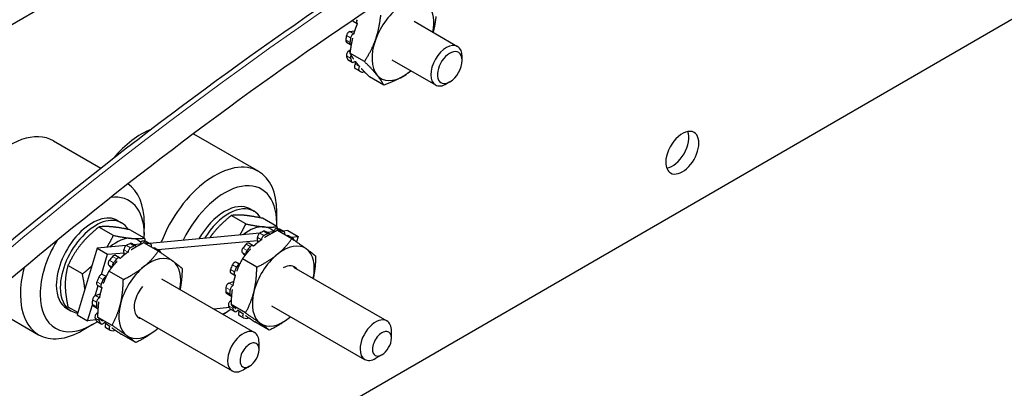
# Model space of a CAD drawing. Units: inches. Extents: x 109.5 to 185.6, y 9 to 64.1.
# Drawn here: x 175.4 to 177.5, y 21.3 to 22.1 of the extents above; entities that cross this region are included whole.
import ezdxf

# ---------------------------------------------------------------- set-up
doc = ezdxf.new("R2010")
doc.units = ezdxf.units.IN
doc.header["$MEASUREMENT"] = 0
doc.layers.add('TANGENT EDGES', color=7, linetype='Continuous', lineweight=0)
doc.layers.add('VISIBLE', color=7, linetype='Continuous')

msp = doc.modelspace()

# ---------------------------------------------------------------- linework, layer by layer
at = {"layer": 'TANGENT EDGES'}
for p, q in [((176.1188, 22.0164), (176.1277, 22.0113)), ((176.1346, 22.0195), (176.1258, 22.0246)), ((176.126, 22.0016), (176.1172, 22.0067)), ((176.1187, 21.9729), (176.1275, 21.9678)), ((176.1265, 21.9808), (176.1229, 21.9829)), ((176.1299, 21.9607), (176.121, 21.9658)), ((176.1464, 21.9501), (176.1376, 21.9552)), ((176.1373, 21.946), (176.1461, 21.9409)), ((175.9423, 21.5887), (175.9335, 21.5938)), ((175.9412, 21.5977), (175.95, 21.5926)), ((175.9622, 21.5962), (175.9633, 21.5956)), ((175.9785, 21.598), (175.9697, 21.6031)), ((175.9761, 21.6019), (175.985, 21.5968)), ((175.6557, 21.5713), (175.6645, 21.5662)), ((175.6766, 21.5698), (175.6777, 21.5692)), ((175.6929, 21.5717), (175.6841, 21.5767)), ((175.6906, 21.5755), (175.6994, 21.5704)), ((175.9041, 21.5699), (175.9129, 21.5648)), ((175.9281, 21.5842), (175.937, 21.5791)), ((175.6426, 21.5578), (175.6514, 21.5527)), ((175.6568, 21.5623), (175.6479, 21.5674)), ((175.8954, 21.5522), (175.903, 21.5478)), ((175.906, 21.5568), (175.8972, 21.5619)), ((175.6204, 21.5305), (175.6116, 21.5356)), ((175.6185, 21.5436), (175.6274, 21.5385)), ((175.8901, 21.527), (175.8825, 21.5315)), ((175.6098, 21.5258), (175.6174, 21.5214)), ((175.8793, 21.511), (175.8704, 21.5161)), ((175.8747, 21.526), (175.8835, 21.5209)), ((175.5937, 21.4846), (175.5849, 21.4897)), ((175.5892, 21.4997), (175.598, 21.4946)), ((175.6046, 21.5007), (175.5969, 21.5051)), ((175.8761, 21.4816), (175.8672, 21.4867)), ((175.8693, 21.4635), (175.8605, 21.4686)), ((175.8609, 21.4778), (175.8698, 21.4727)), ((175.5754, 21.4514), (175.5842, 21.4463)), ((175.5905, 21.4552), (175.5817, 21.4603)), ((175.872, 21.4468), (175.8696, 21.4481)), ((175.5838, 21.4371), (175.5749, 21.4422)), ((175.8665, 21.4381), (175.8753, 21.433)), ((175.8788, 21.4269), (175.87, 21.432)), ((175.8978, 21.4209), (175.889, 21.426)), ((175.5809, 21.4117), (175.5898, 21.4066)), ((175.5864, 21.4204), (175.5841, 21.4217)), ((175.5932, 21.4006), (175.5844, 21.4057)), ((175.6123, 21.3946), (175.6035, 21.3997))]:
    msp.add_line(p, q, dxfattribs=at)
msp.add_ellipse((176.5629, 16.1703), major_axis=(3.803, 6.5869), ratio=0.57735, start_param=0.499812, end_param=1.138549, dxfattribs=at)
at = {"layer": 'VISIBLE'}
for p, q in [((174.1321, 21.3055), (182.1792, 25.9571)), ((182.1816, 24.7323), (174.1345, 20.0807)), ((176.1329, 22.0471), (176.1418, 22.042)), ((176.1425, 22.0418), (176.1427, 22.0417)), ((176.2633, 22.0467), (176.3565, 21.9929)), ((176.1258, 22.0246), (176.1361, 22.0262)), ((176.1349, 22.0195), (176.1346, 22.0195)), ((176.1187, 22.0023), (176.1275, 21.9972)), ((176.1229, 21.9829), (176.1272, 21.9864)), ((176.1571, 21.9606), (176.1262, 21.9785)), ((176.3664, 21.9629), (176.3664, 21.9711)), ((176.1222, 21.9643), (176.1311, 21.9592)), ((176.1371, 21.9615), (176.1373, 21.9617)), ((176.1376, 21.9552), (176.1396, 21.9583)), ((176.1466, 21.9504), (176.1464, 21.9501)), ((176.2158, 21.9644), (176.3091, 21.9106)), ((176.1464, 21.9407), (176.1376, 21.9458)), ((176.1986, 21.9101), (176.1677, 21.9279)), ((176.34, 21.9171), (176.3329, 21.913)), ((175.7914, 21.8061), (175.9306, 21.7259)), ((175.4919, 21.791), (175.5931, 21.7326)), ((175.9125, 21.6454), (175.921, 21.6405)), ((175.9696, 21.6152), (175.9696, 21.6396)), ((175.6292, 21.6209), (175.6377, 21.616)), ((175.6863, 21.5907), (175.6864, 21.6151)), ((175.9033, 21.6135), (175.8724, 21.6313)), ((175.9697, 21.6076), (175.9388, 21.6254)), ((175.6201, 21.5889), (175.5892, 21.6068)), ((175.6865, 21.5831), (175.6556, 21.6009)), ((175.9332, 21.5936), (175.6971, 21.5718)), ((175.9532, 21.5927), (175.9444, 21.5978)), ((175.9622, 21.5963), (175.949, 21.5951)), ((175.9617, 21.5948), (175.9622, 21.5962)), ((176.002, 21.5818), (175.9711, 21.5996)), ((175.9856, 21.5966), (175.9767, 21.6017)), ((175.9932, 21.5992), (175.9827, 21.5982)), ((175.9932, 21.5992), (176.0154, 21.5863)), ((175.6676, 21.5663), (175.6588, 21.5714)), ((175.6767, 21.57), (175.6634, 21.5687)), ((175.6762, 21.5684), (175.6766, 21.5698)), ((175.7164, 21.5554), (175.6855, 21.5732)), ((175.7, 21.5702), (175.6912, 21.5753)), ((175.7152, 21.5586), (175.9285, 21.5783)), ((175.9188, 21.5669), (175.9099, 21.572)), ((175.9288, 21.5735), (175.9281, 21.5842)), ((175.937, 21.5791), (175.937, 21.5788)), ((175.9952, 21.5882), (176.004, 21.5831)), ((176.0008, 21.585), (176.0154, 21.5863)), ((176.0154, 21.5863), (176.012, 21.5749)), ((175.5852, 21.5615), (175.5427, 21.4194)), ((175.6477, 21.5673), (175.5852, 21.5615)), ((175.5852, 21.5615), (175.6075, 21.5487)), ((175.5944, 21.5051), (175.6075, 21.5487)), ((175.6075, 21.5487), (175.643, 21.5519)), ((175.6433, 21.5471), (175.6426, 21.5578)), ((175.6514, 21.5527), (175.6514, 21.5524)), ((175.7096, 21.5619), (175.7184, 21.5568)), ((175.9012, 21.5456), (175.8954, 21.5522)), ((175.9201, 21.5651), (175.9201, 21.5653)), ((175.6332, 21.5406), (175.6244, 21.5457)), ((175.6346, 21.5387), (175.6345, 21.539)), ((175.8825, 21.5315), (175.8906, 21.528)), ((175.927, 21.5209), (175.896, 21.5387)), ((175.5538, 21.5064), (175.5229, 21.5242)), ((175.6157, 21.5192), (175.6098, 21.5258)), ((175.6414, 21.4945), (175.6105, 21.5123)), ((175.8713, 21.5091), (175.8801, 21.504)), ((176.0054, 21.5211), (176.2051, 21.406)), ((175.5969, 21.5051), (175.605, 21.5016)), ((175.7227, 21.4963), (175.9218, 21.3815)), ((175.8672, 21.4867), (175.8773, 21.4902)), ((175.8815, 21.5037), (175.8818, 21.5037)), ((175.5809, 21.46), (175.5874, 21.4818)), ((175.5857, 21.4828), (175.5945, 21.4777)), ((175.596, 21.4773), (175.5962, 21.4773)), ((175.862, 21.4651), (175.8709, 21.46)), ((175.8763, 21.4817), (175.8761, 21.4816)), ((175.3407, 21.4453), (175.4601, 21.3765)), ((175.5817, 21.4603), (175.5918, 21.4639)), ((175.5908, 21.4553), (175.5905, 21.4552)), ((175.8696, 21.4481), (175.8721, 21.4506)), ((175.5206, 21.4325), (175.5291, 21.4276)), ((175.544, 21.4238), (175.5231, 21.4358)), ((175.5649, 21.4065), (175.5751, 21.4406)), ((175.5765, 21.4387), (175.5853, 21.4336)), ((175.5841, 21.4217), (175.5866, 21.4242)), ((175.8684, 21.4345), (175.8351, 21.4315)), ((175.8586, 21.4227), (175.8545, 21.4203)), ((175.8708, 21.4312), (175.8797, 21.4261)), ((175.9027, 21.423), (175.8718, 21.4408)), ((175.8864, 21.4293), (175.8865, 21.4294)), ((175.889, 21.426), (175.8895, 21.427)), ((175.9586, 21.4385), (176.1576, 21.3237)), ((175.5427, 21.4194), (175.5649, 21.4065)), ((175.5828, 21.4082), (175.5649, 21.4065)), ((175.5853, 21.4049), (175.5941, 21.3998)), ((175.6172, 21.3966), (175.5863, 21.4144)), ((175.6008, 21.4029), (175.6009, 21.403)), ((175.6748, 21.4143), (175.8744, 21.2992)), ((175.8981, 21.4127), (175.8893, 21.4178)), ((175.8979, 21.4211), (175.8978, 21.4209)), ((175.9535, 21.386), (175.9226, 21.4038)), ((175.5754, 21.3982), (175.5543, 21.3859)), ((175.6035, 21.3997), (175.604, 21.4006)), ((175.6125, 21.3863), (175.6037, 21.3914)), ((175.6124, 21.3947), (175.6123, 21.3946)), ((176.2149, 21.3689), (176.215, 21.3842)), ((175.668, 21.3596), (175.6371, 21.3774)), ((175.9317, 21.3444), (175.9317, 21.3596)), ((176.1947, 21.3338), (176.1815, 21.3261)), ((175.9114, 21.3093), (175.8982, 21.3016))]:
    msp.add_line(p, q, dxfattribs=at)
for centre, major_axis, start_param, end_param in [((176.2396, 22.0055), (-0.0468, -0.0812), 3.973775, 5.020972), ((176.2396, 22.0055), (-0.0468, -0.0812), 2.10211, 2.926577), ((176.1367, 22.0536), (-0.00375, -0.0065), -0.388129, 0), ((176.1455, 22.0485), (-0.00375, -0.0065), 4.812657, 6.283185), ((176.1455, 22.0485), (-0.00375, -0.0065), 0, 0.179298), ((176.1888, 22.0346), (0.0512, 0.0888), -4.195491, -4.088522), ((176.124, 22.0178), (0.00375, 0.0065), 0.437869, 2.087695), ((176.1328, 22.0127), (0.00375, 0.0065), 0.437869, 2.087695), ((176.1224, 22.0088), (-0.00375, -0.0065), -0.946929, 0), ((176.1313, 22.0037), (-0.00375, -0.0065), -0.946929, 0), ((176.1976, 22.0295), (0.0512, 0.0888), -4.195491, -4.088522), ((176.1313, 22.0037), (-0.00375, -0.0065), 0, 0.317061), ((176.2396, 22.0055), (-0.0468, -0.0812), 5.020972, 6.06817), ((176.3328, 21.9518), (-0.0237, -0.0412), 3.141593, 6.283185), ((176.3328, 21.9518), (-0.0237, -0.0412), 3.127349, 3.141593), ((176.3328, 21.9518), (-0.0237, -0.0412), 2.353705, 3.127349), ((176.1238, 21.9774), (-0.00375, -0.0065), 4.10306, 5.752886), ((176.1888, 22.0346), (0.0512, 0.0888), -3.671892, -3.564923), ((176.1326, 21.9724), (-0.00375, -0.0065), 4.779964, 5.752886), ((176.3399, 21.9477), (-0.0187, -0.0325), 3.127349, 7.071073), ((176.3399, 21.9477), (-0.0187, -0.0325), 2.353705, 3.127349), ((176.126, 21.9708), (-0.00375, -0.0065), -0.423331, 0), ((176.1976, 22.0295), (0.0512, 0.0888), -3.671892, -3.564923), ((176.1348, 21.9657), (-0.00375, -0.0065), -0.423331, 0), ((176.1348, 21.9657), (-0.00375, -0.0065), 0, 1.226495), ((176.141, 21.9525), (-0.00375, -0.0065), 4.626659, 6.276485), ((176.1499, 21.9474), (-0.00375, -0.0065), 4.626659, 6.276485), ((176.3399, 21.9477), (-0.0187, -0.0325), 0.787888, 2.353705), ((176.1888, 22.0346), (0.0512, 0.0888), -3.148293, -3.141593), ((176.1976, 22.0295), (0.0512, 0.0888), -3.148293, -3.141593), ((176.1976, 22.0295), (0.0512, 0.0888), -3.141593, -3.041324), ((176.1552, 21.9448), (-0.00375, -0.0065), 0.100268, 0.997306), ((176.2396, 22.0055), (-0.0468, -0.0812), -0.215015, 0.832182), ((176.2396, 22.0055), (-0.0468, -0.0812), 0.832182, 1.039482), ((176.3328, 21.9518), (-0.0237, -0.0412), 0, 0.787888), ((175.3982, 21.6285), (-0.0936, -0.1624), 3.141593, 5.498499), ((175.6815, 21.6531), (-0.0936, -0.1624), 3.782642, 4.402478), ((176.8373, 21.7657), (-0.025, -0.0433), 3.141593, 5.498499), ((176.816, 21.7779), (-0.025, -0.0433), 0.436986, 2.704607), ((176.8373, 21.7657), (-0.025, -0.0433), 0, 3.141593), ((175.837, 21.5634), (0.0936, 0.1624), 0, 1.829837), ((176.8373, 21.7657), (-0.025, -0.0433), -0.784686, 0), ((175.837, 21.5634), (0.0936, 0.1624), -0.787888, 0), ((175.5537, 21.5389), (0.0936, 0.1624), -0.787888, -0.042395), ((175.8582, 21.5512), (0.0787, 0.1364), -0.787888, 1.701263), ((175.5749, 21.5267), (0.0787, 0.1364), -0.787888, 0.423914), ((175.8667, 21.5463), (-0.0543, -0.0942), 3.141593, 4.65847), ((175.5749, 21.5267), (-0.0543, -0.0942), 3.141593, 5.498499), ((175.8582, 21.5512), (-0.0543, -0.0942), 3.141593, 4.722666), ((175.8667, 21.5463), (-0.0543, -0.0942), 2.827124, 3.141593), ((175.5834, 21.5218), (-0.0543, -0.0942), 3.141593, 5.498499), ((175.5834, 21.5218), (-0.0543, -0.0942), 2.827124, 3.141593), ((175.8582, 21.5512), (0.0787, 0.1364), -0.844603, -0.787888), ((175.9094, 21.5216), (-0.0468, -0.0812), 3.404104, 4.102465), ((175.9334, 21.5876), (-0.00375, -0.0065), 3.918859, 5.568685), ((175.933, 21.5097), (0.0512, 0.0888), 0.670298, 0.777266), ((175.9406, 21.5913), (0.00375, 0.0065), 0, 0.670298), ((175.9418, 21.5046), (0.0512, 0.0888), 0.670298, 0.777266), ((175.9094, 21.5216), (-0.0468, -0.0812), 2.98851, 3.404104), ((175.9494, 21.5862), (0.00375, 0.0065), 0, 0.670298), ((175.9494, 21.5862), (0.00375, 0.0065), -0.508403, 0), ((175.967, 21.5963), (0.00375, 0.0065), 0.253667, 1.903493), ((175.933, 21.5097), (0.0512, 0.0888), 0.146699, 0.253667), ((175.9758, 21.5912), (0.00375, 0.0065), 0.253667, 0.855728), ((175.973, 21.5952), (0.00375, 0.0065), 0, 0.146699), ((175.9418, 21.5046), (0.0512, 0.0888), 0.146699, 0.253667), ((175.9818, 21.5901), (0.00375, 0.0065), 0, 0.146699), ((175.9818, 21.5901), (0.00375, 0.0065), -1.174103, 0), ((175.5749, 21.5267), (0.0787, 0.1364), 1.532281, 2.356906), ((175.6262, 21.4971), (-0.0468, -0.0812), 3.404104, 4.13773), ((175.6474, 21.4834), (0.0512, 0.0888), 0.670298, 0.777266), ((175.6551, 21.5649), (0.00375, 0.0065), 0, 0.670298), ((175.6262, 21.4971), (-0.0468, -0.0812), 3.005181, 3.404104), ((175.6814, 21.5699), (0.00375, 0.0065), 0.253667, 1.903493), ((175.6474, 21.4834), (0.0512, 0.0888), 0.146699, 0.253667), ((175.5749, 21.5267), (0.0787, 0.1364), -0.844603, -0.787888), ((175.6903, 21.5648), (0.00375, 0.0065), 0.253667, 0.855728), ((175.6874, 21.5688), (0.00375, 0.0065), 0, 0.146699), ((175.6563, 21.4783), (0.0512, 0.0888), 0.146699, 0.253667), ((175.6963, 21.5637), (0.00375, 0.0065), 0, 0.146699), ((175.6963, 21.5637), (0.00375, 0.0065), -1.174103, 0), ((175.933, 21.5097), (0.0512, 0.0888), 1.193896, 1.300865), ((175.9062, 21.5655), (0.00375, 0.0065), 0, 1.193896), ((175.9423, 21.5825), (-0.00375, -0.0065), 3.918859, 5.568685), ((175.9837, 21.4805), (-0.0468, -0.0812), 3.079976, 4.127174), ((175.9914, 21.5817), (0.00375, 0.0065), 0, 0.782734), ((176.0003, 21.5766), (0.00375, 0.0065), 0, 0.782734), ((176.0003, 21.5766), (0.00375, 0.0065), -0.269931, 0), ((175.9418, 21.5046), (0.0512, 0.0888), -0.347609, -0.269931), ((175.6479, 21.5613), (-0.00375, -0.0065), 3.918859, 5.568685), ((175.6567, 21.5562), (-0.00375, -0.0065), 3.918859, 5.568685), ((175.6563, 21.4783), (0.0512, 0.0888), 0.670298, 0.777266), ((175.6639, 21.5598), (0.00375, 0.0065), 0, 0.670298), ((175.6639, 21.5598), (0.00375, 0.0065), -0.508403, 0), ((175.7059, 21.5554), (0.00375, 0.0065), 0, 0.782734), ((175.7147, 21.5503), (0.00375, 0.0065), 0, 0.782734), ((175.7147, 21.5503), (0.00375, 0.0065), -0.269931, 0), ((175.6563, 21.4783), (0.0512, 0.0888), -0.347609, -0.269931), ((175.8998, 21.5581), (-0.00375, -0.0065), 4.442458, 6.092284), ((175.9086, 21.553), (-0.00375, -0.0065), 4.442458, 5.770722), ((175.9418, 21.5046), (0.0512, 0.0888), 1.193896, 1.300865), ((175.915, 21.5604), (0.00375, 0.0065), 0, 1.193896), ((175.915, 21.5604), (0.00375, 0.0065), -0.45593, 0), ((175.9837, 21.4805), (-0.0468, -0.0812), 2.084689, 3.079976), ((175.6142, 21.5318), (-0.00375, -0.0065), 4.442458, 6.092284), ((175.6474, 21.4834), (0.0512, 0.0888), 1.193896, 1.300865), ((175.6231, 21.5267), (-0.00375, -0.0065), 4.442458, 5.770722), ((175.6206, 21.5392), (0.00375, 0.0065), 0, 1.193896), ((175.6563, 21.4783), (0.0512, 0.0888), 1.193896, 1.300865), ((175.6295, 21.5341), (0.00375, 0.0065), 0, 1.193896), ((175.6295, 21.5341), (0.00375, 0.0065), -0.45593, 0), ((175.6981, 21.4541), (-0.0468, -0.0812), 3.079976, 4.127174), ((175.6981, 21.4541), (-0.0468, -0.0812), 2.118613, 3.079976), ((175.879, 21.5248), (0.00375, 0.0065), 0.067669, 1.717495), ((175.9837, 21.4805), (-0.0468, -0.0812), 4.127174, 5.174371), ((175.5537, 21.5389), (0.0936, 0.1624), -4.278276, -3.926279), ((175.6981, 21.4541), (-0.0468, -0.0812), 4.127174, 5.174371), ((175.875, 21.5156), (-0.00375, -0.0065), 4.966056, 6.283185), ((175.933, 21.5097), (0.0512, 0.0888), 1.717495, 1.824464), ((175.8838, 21.5105), (-0.00375, -0.0065), 4.966056, 6.283185), ((175.9418, 21.5046), (0.0512, 0.0888), 1.717495, 1.824464), ((175.8878, 21.5198), (0.00375, 0.0065), 0.374287, 1.717495), ((175.9837, 21.4805), (0.0237, 0.0411), -0.241086, 0.785812), ((175.5895, 21.4893), (-0.00375, -0.0065), 4.966056, 6.283185), ((175.6474, 21.4834), (0.0512, 0.0888), 1.717495, 1.824464), ((175.5934, 21.4985), (0.00375, 0.0065), 0.067669, 1.717495), ((175.6563, 21.4783), (0.0512, 0.0888), 1.717495, 1.824464), ((175.6023, 21.4934), (0.00375, 0.0065), 0.374287, 1.717495), ((175.8662, 21.4801), (0.00375, 0.0065), 0.591268, 2.241094), ((175.8838, 21.5105), (-0.00375, -0.0065), 0, 0.332697), ((175.5749, 21.5267), (-0.0543, -0.0942), -0.784686, 0), ((175.5834, 21.5218), (-0.0543, -0.0942), -0.784686, 0), ((175.5983, 21.4842), (-0.00375, -0.0065), 4.966056, 6.283185), ((175.5983, 21.4842), (-0.00375, -0.0065), 0, 0.332697), ((175.6981, 21.4541), (0.0237, 0.0411), 1.272352, 2.032779), ((175.933, 21.5097), (0.0512, 0.0888), -4.042091, -3.935123), ((175.8658, 21.4716), (-0.00375, -0.0065), -0.79353, 0), ((175.9418, 21.5046), (0.0512, 0.0888), -4.042091, -3.935123), ((175.8751, 21.475), (0.00375, 0.0065), 0.591268, 2.241094), ((175.9837, 21.4805), (-0.0468, -0.0812), -1.108814, -0.061616), ((175.5537, 21.5389), (0.0936, 0.1624), -3.926279, -3.141593), ((175.5749, 21.5267), (0.0787, 0.1364), -3.926279, -2.353705), ((175.6474, 21.4834), (0.0512, 0.0888), -4.042091, -3.935123), ((175.5807, 21.4537), (0.00375, 0.0065), 0.591268, 2.241094), ((175.6563, 21.4783), (0.0512, 0.0888), -4.042091, -3.935123), ((175.5895, 21.4486), (0.00375, 0.0065), 0.591268, 2.241094), ((175.6981, 21.4541), (0.0237, 0.0411), -4.250406, -2.908395), ((175.8714, 21.4433), (-0.00375, -0.0065), 4.256459, 5.906285), ((175.8746, 21.4665), (-0.00375, -0.0065), -0.79353, 0), ((175.8746, 21.4665), (-0.00375, -0.0065), 0, 0.41958), ((175.5834, 21.5218), (-0.0543, -0.0942), 0, 0.241191), ((175.5802, 21.4452), (-0.00375, -0.0065), -0.79353, 0), ((175.5891, 21.4401), (-0.00375, -0.0065), -0.79353, 0), ((175.5891, 21.4401), (-0.00375, -0.0065), 0, 0.41958), ((175.6981, 21.4541), (-0.0468, -0.0812), -1.108814, -0.061616), ((175.8582, 21.5512), (0.0787, 0.1364), -2.391441, -2.353705), ((175.8582, 21.5512), (0.0787, 0.1364), -2.353705, -2.239273), ((175.933, 21.5097), (0.0512, 0.0888), -3.518493, -3.411524), ((175.8746, 21.4377), (-0.00375, -0.0065), -0.269931, 0), ((175.8802, 21.4382), (-0.00375, -0.0065), -1.202794, -0.3769), ((175.9418, 21.5046), (0.0512, 0.0888), -3.518493, -3.411524), ((175.8834, 21.4326), (-0.00375, -0.0065), -0.269931, 0), ((175.8834, 21.4326), (-0.00375, -0.0065), 0, 1.379895), ((175.893, 21.4243), (-0.00375, -0.0065), 4.780058, 6.283185), ((175.5749, 21.5267), (0.0787, 0.1364), -2.353705, -2.261661), ((175.5858, 21.4169), (-0.00375, -0.0065), 4.256459, 5.906285), ((175.6474, 21.4834), (0.0512, 0.0888), -3.518493, -3.411524), ((175.589, 21.4114), (-0.00375, -0.0065), -0.269931, 0), ((175.5946, 21.4118), (-0.00375, -0.0065), -1.202794, -0.3769), ((175.6563, 21.4783), (0.0512, 0.0888), -3.518493, -3.411524), ((175.5979, 21.4063), (-0.00375, -0.0065), 0, 1.379895), ((175.9018, 21.4192), (-0.00375, -0.0065), 4.780058, 6.283185), ((175.9018, 21.4192), (-0.00375, -0.0065), 0, 0.146699), ((175.9418, 21.5046), (0.0512, 0.0888), -2.994894, -2.887925), ((175.9078, 21.4181), (-0.00375, -0.0065), 0.253667, 1.0564), ((175.9837, 21.4805), (-0.0468, -0.0812), -0.061616, 0.985581), ((175.9837, 21.4805), (-0.0468, -0.0812), 0.985581, 1.021881), ((176.1814, 21.3649), (0.0237, 0.0412), 0, 2.356906), ((176.1814, 21.3649), (0.0237, 0.0412), -0.787888, 0), ((175.5537, 21.5389), (0.0936, 0.1624), -3.141593, -2.353705), ((175.5979, 21.4063), (-0.00375, -0.0065), -0.269931, 0), ((175.6075, 21.3979), (-0.00375, -0.0065), 4.780058, 6.283185), ((175.6163, 21.3928), (-0.00375, -0.0065), 4.780058, 6.283185), ((175.6163, 21.3928), (-0.00375, -0.0065), 0, 0.146699), ((175.6563, 21.4783), (0.0512, 0.0888), -2.994894, -2.887925), ((175.6223, 21.3917), (-0.00375, -0.0065), 0.253667, 1.0564), ((175.6981, 21.4541), (-0.0468, -0.0812), -0.061616, 0.985581), ((175.6981, 21.4541), (-0.0468, -0.0812), 0.985581, 1.055826), ((175.8981, 21.3403), (0.0237, 0.0412), 0, 2.356906), ((175.8981, 21.3403), (0.0237, 0.0412), -0.787888, 0), ((176.1946, 21.3572), (0.0144, 0.0249), -0.787888, 2.356906), ((175.9114, 21.3327), (0.0144, 0.0249), -0.787888, 2.356906), ((176.1946, 21.3572), (0.0144, 0.0249), -2.353705, -0.787888), ((175.9114, 21.3327), (0.0144, 0.0249), -2.353705, -0.787888), ((176.1814, 21.3649), (0.0237, 0.0412), -3.926279, -3.141593), ((176.1946, 21.3572), (0.0144, 0.0249), -3.926279, -2.353705), ((175.8981, 21.3403), (0.0237, 0.0412), -3.926279, -3.141593), ((175.9114, 21.3327), (0.0144, 0.0249), -3.926279, -2.353705), ((176.1814, 21.3649), (0.0237, 0.0412), -3.141593, -2.353705), ((175.8981, 21.3403), (0.0237, 0.0412), -3.141593, -2.353705)]:
    msp.add_ellipse(centre, major_axis=major_axis, ratio=0.578306, start_param=start_param, end_param=end_param, dxfattribs=at)
for points, knots in [([(174.6887, 20.9263), (174.9314, 21.1697), (175.1812, 21.3971), (175.6869, 21.8126), (175.9441, 22.0019), (176.4598, 22.3379), (176.7196, 22.4856), (177.2352, 22.7355), (177.4923, 22.8384), (177.8497, 22.9506), (177.954, 22.9796), (178.0574, 23.0044)], [0, 0, 0, 0, 5.571386, 5.571386, 11.133454, 11.133454, 16.696424, 16.696424, 22.260048, 22.260048, 24.573254, 24.573254, 24.573254, 24.573254]), ([(178.081, 22.9458), (177.835, 22.8873), (177.5829, 22.8049), (177.0749, 22.595), (176.8178, 22.4671), (176.3049, 22.169), (176.0477, 21.9981), (175.54, 21.6179), (175.2882, 21.4075), (174.9608, 21.1048), (174.8798, 21.0275), (174.7995, 20.9483)], [0, 0, 0, 0, 5.547311, 5.547311, 11.083546, 11.083546, 16.618822, 16.618822, 22.154495, 22.154495, 23.990981, 23.990981, 23.990981, 23.990981])]:
    msp.add_open_spline(points, degree=3, knots=knots, dxfattribs=at)
for points, weights in [([(176.1806, 22.0066), (176.1887, 22.0296), (176.1922, 22.0595)], [1, 1.0379548493, 1]), ([(176.3101, 22.0572), (176.308, 22.0385), (176.3041, 22.0231)], [1, 1.02337111966, 1.01796018674]), ([(176.142, 22.0419), (176.1397, 22.0367), (176.1378, 22.0313)], [1.01337677019, 1.00866791458, 1]), ([(176.1378, 22.0313), (176.1358, 22.0257), (176.1342, 22.0199)], [1, 1.00897622627, 1.01370674273]), ([(176.1318, 22.0109), (176.1283, 21.9962), (176.1262, 21.9785)], [1.01844787076, 1.02214753018, 1]), ([(176.1571, 21.9606), (176.1725, 21.9837), (176.1806, 22.0066)], [1, 1.0379548493, 1]), ([(176.1262, 21.9785), (176.1293, 21.9724), (176.1337, 21.9661)], [1, 1.02214753018, 1.01844787076]), ([(176.1371, 21.9615), (176.139, 21.9591), (176.141, 21.9566)], [1.0125705366, 1.00795080979, 1]), ([(176.141, 21.9566), (176.1433, 21.9538), (176.1459, 21.9508)], [1, 1.00879238421, 1.01351119039]), ([(176.1838, 21.9319), (176.1742, 21.9437), (176.1571, 21.9606)], [1, 1.0379548493, 1]), ([(176.1503, 21.9459), (176.1576, 21.9379), (176.1677, 21.9279)], [1.01844787076, 1.02214753018, 1]), ([(176.1986, 21.9101), (176.1934, 21.9202), (176.1838, 21.9319)], [1, 1.0379548493, 1]), ([(176.2428, 21.9308), (176.225, 21.9196), (176.1986, 21.9101)], [1, 1.0379548493, 1]), ([(176.2567, 21.9408), (176.2501, 21.9355), (176.2428, 21.9308)], [1.01830982077, 1.01541801426, 1]), ([(175.8724, 21.6313), (175.8487, 21.6126), (175.8334, 21.5934)], [1, 1.0379548493, 1]), ([(175.8997, 21.6318), (175.8843, 21.6331), (175.8724, 21.6313)], [1, 1.0379548493, 1]), ([(175.8908, 21.5897), (175.8974, 21.6006), (175.9033, 21.6135)], [1.01897528333, 1.01877583882, 1]), ([(175.9388, 21.6254), (175.9151, 21.6304), (175.8997, 21.6318)], [1, 1.0379548493, 1]), ([(175.9033, 21.6135), (175.927, 21.6085), (175.9425, 21.6071)], [1, 1.0379548493, 1]), ([(175.5892, 21.6068), (175.5655, 21.5881), (175.5501, 21.5689)], [1, 1.0379548493, 1]), ([(175.6164, 21.6072), (175.601, 21.6086), (175.5892, 21.6068)], [1, 1.0379548493, 1]), ([(175.6556, 21.6009), (175.6318, 21.6059), (175.6164, 21.6072)], [1, 1.0379548493, 1]), ([(175.8334, 21.5934), (175.8296, 21.5887), (175.8261, 21.5838)], [1, 1.00909450851, 1.01383067617]), ([(175.9425, 21.6071), (175.9579, 21.6058), (175.9697, 21.6076)], [1, 1.0379548493, 1]), ([(175.9711, 21.5996), (175.9557, 21.5919), (175.9437, 21.5842)], [1, 1.02214753018, 1.01844787076]), ([(175.9697, 21.6076), (175.9703, 21.6053), (175.9707, 21.603)], [1, 1.00316358312, 1.0057997892]), ([(175.6065, 21.5635), (175.6136, 21.5751), (175.6201, 21.5889)], [1.01888816552, 1.02027892702, 1]), ([(175.6201, 21.5889), (175.6438, 21.5839), (175.6592, 21.5826)], [1, 1.0379548493, 1]), ([(175.6855, 21.5732), (175.6701, 21.5656), (175.6581, 21.5578)], [1, 1.02214753018, 1.01844787076]), ([(175.6592, 21.5826), (175.6746, 21.5812), (175.6865, 21.5831)], [1, 1.0379548493, 1]), ([(175.6865, 21.5831), (175.6873, 21.5795), (175.6879, 21.5762)], [1, 1.00478782519, 1.00836772726]), ([(175.9276, 21.5726), (175.9236, 21.5693), (175.9198, 21.5658)], [1, 1.0085469471, 1.01324456764]), ([(175.9363, 21.5792), (175.9318, 21.5759), (175.9276, 21.5726)], [1.0135264411, 1.00880660218, 1]), ([(175.9704, 21.5479), (175.9878, 21.562), (176.002, 21.5818)], [1, 1.0379548493, 1]), ([(176.002, 21.5818), (176.0215, 21.5684), (176.0333, 21.5599)], [1, 1.0379548493, 1]), ([(175.5501, 21.5689), (175.5347, 21.5497), (175.5229, 21.5242)], [1, 1.0379548493, 1]), ([(175.6508, 21.5528), (175.6462, 21.5496), (175.6421, 21.5462)], [1.0135264411, 1.00880660218, 1]), ([(175.6848, 21.5215), (175.7023, 21.5357), (175.7164, 21.5554)], [1, 1.0379548493, 1]), ([(175.7164, 21.5554), (175.736, 21.5421), (175.7478, 21.5335)], [1, 1.0379548493, 1]), ([(175.9136, 21.5598), (175.9045, 21.5504), (175.896, 21.5387)], [1.01844787076, 1.02214753018, 1]), ([(176.0333, 21.5599), (176.0451, 21.5513), (176.0528, 21.5448)], [1, 1.0379548493, 1]), ([(175.6281, 21.5334), (175.6189, 21.524), (175.6105, 21.5123)], [1.01844787076, 1.02214753018, 1]), ([(175.6421, 21.5462), (175.6381, 21.5429), (175.6343, 21.5394)], [1, 1.0085469471, 1.01324456764]), ([(175.7478, 21.5335), (175.7596, 21.5249), (175.7672, 21.5184)], [1, 1.0379548493, 1]), ([(175.896, 21.5387), (175.8887, 21.5252), (175.8839, 21.5122)], [1, 1.02214753018, 1.01844787076]), ([(175.927, 21.5209), (175.953, 21.5338), (175.9704, 21.5479)], [1, 1.0379548493, 1]), ([(176.0528, 21.5448), (176.0523, 21.5178), (176.0476, 21.4968)], [1, 1.03445015902, 1.00636214553]), ([(175.5229, 21.5242), (175.517, 21.5039), (175.5171, 21.4834)], [1, 1.0379548493, 1]), ([(175.5538, 21.5064), (175.5649, 21.5152), (175.5739, 21.5237)], [1, 1.01742997185, 1.01885124261]), ([(175.6105, 21.5123), (175.6031, 21.4988), (175.5983, 21.4858)], [1, 1.02214753018, 1.01844787076]), ([(175.6414, 21.4945), (175.6674, 21.5074), (175.6848, 21.5215)], [1, 1.0379548493, 1]), ([(175.7672, 21.5184), (175.7668, 21.4931), (175.7627, 21.4732)], [1, 1.03220745798, 1.00975416148]), ([(175.9208, 21.4685), (175.9264, 21.4912), (175.927, 21.5209)], [1, 1.0379548493, 1]), ([(175.5591, 21.4742), (175.5577, 21.4887), (175.5538, 21.5064)], [1.01736721495, 1.02450532057, 1]), ([(175.6352, 21.4421), (175.6408, 21.4649), (175.6414, 21.4945)], [1, 1.0379548493, 1]), ([(175.878, 21.4932), (175.8767, 21.4877), (175.8756, 21.4821)], [1, 1.00879238421, 1.01351119039]), ([(175.881, 21.5037), (175.8793, 21.4985), (175.878, 21.4932)], [1.01340574386, 1.00869461606, 1]), ([(175.5171, 21.4834), (175.5171, 21.4629), (175.5231, 21.4358)], [1, 1.0379548493, 1]), ([(175.5925, 21.4668), (175.5911, 21.4614), (175.5901, 21.4557)], [1, 1.00879238421, 1.01351119039]), ([(175.5954, 21.4774), (175.5938, 21.4721), (175.5925, 21.4668)], [1.01340574386, 1.00869461606, 1]), ([(175.8742, 21.473), (175.8722, 21.4584), (175.8718, 21.4408)], [1.01844787076, 1.02214753018, 1]), ([(175.9027, 21.423), (175.9152, 21.4458), (175.9208, 21.4685)], [1, 1.0379548493, 1]), ([(175.5886, 21.4466), (175.5866, 21.432), (175.5863, 21.4144)], [1.01844787076, 1.02214753018, 1]), ([(175.6172, 21.3966), (175.6296, 21.4194), (175.6352, 21.4421)], [1, 1.0379548493, 1]), ([(175.8718, 21.4408), (175.8764, 21.437), (175.8821, 21.4325)], [1, 1.02214753018, 1.01844787076]), ([(175.8864, 21.4293), (175.8887, 21.4276), (175.8913, 21.4257)], [1.01264900786, 1.00801854456, 1]), ([(175.8913, 21.4257), (175.8941, 21.4237), (175.8972, 21.4215)], [1, 1.00872897149, 1.01344291224]), ([(175.9341, 21.4011), (175.9223, 21.4097), (175.9027, 21.423)], [1, 1.0379548493, 1]), ([(175.5863, 21.4144), (175.5908, 21.4106), (175.5966, 21.4062)], [1, 1.02214753018, 1.01844787076]), ([(175.6009, 21.4029), (175.6032, 21.4012), (175.6058, 21.3994)], [1.01264900786, 1.00801854456, 1]), ([(175.9025, 21.4177), (175.9111, 21.4117), (175.9226, 21.4038)], [1.01844787076, 1.02214753018, 1]), ([(175.997, 21.413), (175.9796, 21.3989), (175.9535, 21.386)], [1, 1.0379548493, 1]), ([(175.9993, 21.415), (175.9982, 21.414), (175.997, 21.413)], [1.00469077617, 1.00251158744, 1]), ([(175.6058, 21.3994), (175.6085, 21.3973), (175.6117, 21.3951)], [1, 1.00872897149, 1.01344291224]), ([(175.6169, 21.3914), (175.6255, 21.3853), (175.6371, 21.3774)], [1.01844787076, 1.02214753018, 1]), ([(175.6485, 21.3747), (175.6367, 21.3833), (175.6172, 21.3966)], [1, 1.0379548493, 1]), ([(175.7114, 21.3867), (175.694, 21.3725), (175.668, 21.3596)], [1, 1.0379548493, 1]), ([(175.716, 21.3905), (175.7138, 21.3886), (175.7114, 21.3867)], [1.00856220184, 1.00491847355, 1]), ([(175.9535, 21.386), (175.9459, 21.3925), (175.9341, 21.4011)], [1, 1.0379548493, 1]), ([(175.668, 21.3596), (175.6603, 21.3661), (175.6485, 21.3747)], [1, 1.0379548493, 1])]:
    msp.add_rational_spline(points, weights, degree=2, dxfattribs=at)

doc.saveas('drawing.dxf')
